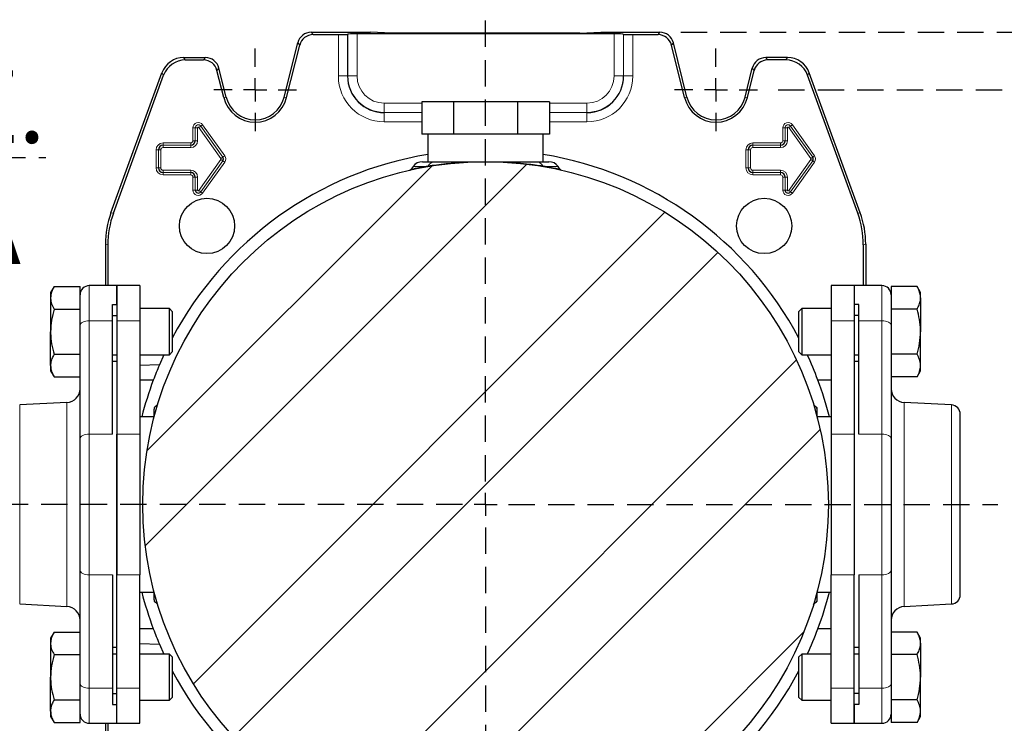
# Model space of a CAD drawing. Units: millimetres. Extents: x -4 to 213, y 0 to 297.
# Drawn here: x 138 to 186, y 77 to 111 of the extents above; entities that cross this region are included whole.
import ezdxf

# ---------------------------------------------------------------- set-up
doc = ezdxf.new("R2010")
doc.units = ezdxf.units.MM
doc.linetypes.add('HIDDEN', pattern=[1.905, 1.27, -0.635])
doc.layers.add('TRATTEGGIO', color=7, linetype='HIDDEN')
doc.styles.add('SLDTEXTSTYLE0', font='TXT', dxfattribs={"width": 0.605})
doc.dimstyles.new('SLDDIMSTYLE0', dxfattribs={"dimtxt": 2.5, "dimasz": 2.5, "dimexe": 0, "dimexo": 0.0625, "dimtad": 1, "dimlfac": 4.5, "dimrnd": 1e-09, "dimzin": 12, "dimdsep": 46, "dimtxsty": 'SLDTEXTSTYLE0', "dimblk1": 'CLOSED', "dimblk2": 'CLOSED', "dimsah": 1, "dimcen": 0.09, "dimadec": 0, "dimazin": 3, "dimtfac": 1, "dimtofl": 0, "dimtmove": 0, "dimatfit": 3, "dimldrblk": 'CLOSED', "dimfxl": 0, "dimfrac": 2, "dimtolj": 1, "dimtzin": 12, "dimarcsym": 0})
pattern_1 = [(45, (0, 0), (-13.4704, 13.4704), []), (45, (4.49, 2e-323), (-13.4704, 13.4704), []), (45, (8.98, 4e-323), (-13.4704, 13.4704), []), (45, (13.47, 6e-323), (-13.4704, 13.4704), [])]

# ---------------------------------------------------------------- blocks, each defined once
blk = doc.blocks.new('_Closed')
at = {"color": 0, "linetype": 'ByBlock', "lineweight": -2}
for p, q in [((-1, 0.166667), (0, 0)), ((-1, 0.166667), (-1, -0.166667)), ((0, 0), (-1, -0.166667)), ((0, 0), (-1, 0))]:
    blk.add_line(p, q, dxfattribs=at)
blk = doc.blocks.new('_D_16')
at = {"layer": 'TRATTEGGIO'}
for p, q in [((174.882, 107.976), (191.202, 107.976)), ((190.452, 107.976), (190.452, 67.976)), ((174.882, 67.976), (191.202, 67.976))]:
    blk.add_line(p, q, dxfattribs=at)
at = {"layer": 'TRATTEGGIO', "xscale": 2.5, "yscale": 2.5}
for p, rotation in [((190.452, 107.976, -24.575), 90.0000000000004), ((190.452, 67.976, -24.575), 270.0000000000004)]:
    blk.add_blockref('_Closed', p, dxfattribs=dict(at, rotation=rotation))
at = {"layer": 'TRATTEGGIO', "insert": (187.229, 85.627), "char_height": 2.5, "attachment_point": 1, "rotation": 90, "style": 'SLDTEXTSTYLE0'}
blk.add_mtext('180', dxfattribs=at)
blk = doc.blocks.new('_D_17')
at = {"layer": 'TRATTEGGIO'}
for p, q in [((170.18, 110.754), (198.964, 110.754)), ((198.214, 65.199), (198.214, 110.754)), ((170.18, 65.199), (198.964, 65.199))]:
    blk.add_line(p, q, dxfattribs=at)
at = {"layer": 'TRATTEGGIO', "xscale": 2.5, "yscale": 2.5}
for p, rotation in [((198.214, 110.754, -24.575), 90.0000000000004), ((198.214, 65.199, -24.575), 270.0000000000004)]:
    blk.add_blockref('_Closed', p, dxfattribs=dict(at, rotation=rotation))
at = {"layer": 'TRATTEGGIO', "insert": (194.992, 85.627), "char_height": 2.5, "attachment_point": 1, "rotation": 90, "style": 'SLDTEXTSTYLE0'}
blk.add_mtext('205', dxfattribs=at)
blk = doc.blocks.new('SW_CENTERMARKSYMBOL_8')
at = {"layer": 'TRATTEGGIO', "color": 0}
for p, q in [((0, 1.111), (0, 2)), ((0, 0), (0, 0.556)), ((-1.111, 0), (-2, 0)), ((0, 0), (-0.556, 0)), ((0, 0), (0, -0.556)), ((0, 0), (0.556, 0)), ((1.111, 0), (2, 0)), ((0, -1.111), (0, -2))]:
    blk.add_line(p, q, dxfattribs=at)
blk = doc.blocks.new('SW_CENTERMARKSYMBOL_9')
at = {"layer": 'TRATTEGGIO', "color": 0}
for p, q in [((0, 1.111), (0, 2)), ((0, 0), (0, 0.556)), ((-1.111, 0), (-2, 0)), ((0, 0), (-0.556, 0)), ((0, 0), (0, -0.556)), ((0, 0), (0.556, 0)), ((1.111, 0), (2, 0)), ((0, -1.111), (0, -2))]:
    blk.add_line(p, q, dxfattribs=at)
blk = doc.blocks.new('SW_CENTERMARKSYMBOL_10')
at = {"layer": 'TRATTEGGIO', "color": 0}
for p, q in [((0, 1.111), (0, 23.383)), ((0, 0), (0, 0.556)), ((-1.111, 0), (-24.366, 0)), ((0, 0), (-0.556, 0)), ((0, 0), (0, -0.556)), ((0, 0), (0.556, 0)), ((1.111, 0), (24.701, 0)), ((0, -1.111), (0, -23.289))]:
    blk.add_line(p, q, dxfattribs=at)

msp = doc.modelspace()

# ---------------------------------------------------------------- hatches: boundary and pattern name
at = {"layer": 'TRATTEGGIO', "linetype": 'Continuous', "lineweight": 18}
h = msp.add_hatch(dxfattribs=at)
h.set_pattern_fill('ANSI32', color=256, angle=3e-322, style=0)
edge = h.paths.add_edge_path(flags=0)
edge.add_arc((160.7706, 87.9764), 16.5333, 0, 360)
h = msp.add_hatch(dxfattribs=at)
h.set_pattern_fill('Acciaio e ghisa di acciaio DIN 201', color=256, style=0, pattern_type=2)
h.set_pattern_definition(pattern_1)
edge = h.paths.add_edge_path(flags=0)
edge.add_arc((147.3356, 101.4114), 1.3333, 0, 360)
h = msp.add_hatch(dxfattribs=at)
h.set_pattern_fill('Acciaio e ghisa di acciaio DIN 201', color=256, style=0, pattern_type=2)
h.set_pattern_definition(pattern_1)
edge = h.paths.add_edge_path(flags=0)
edge.add_arc((174.2056, 101.4114), 1.3333, 0, 360)

# ---------------------------------------------------------------- linework, layer by layer
at = {"color": 7, "linetype": 'Continuous', "lineweight": 25}
for p, q in [((152.3614, 110.7542), (155.2151, 110.7542)), ((152.4524, 110.6378), (153.671, 110.6378)), ((154.1275, 110.6614), (154.1153, 110.6491)), ((166.9694, 110.6727), (154.5718, 110.6727)), ((156.2265, 110.7164), (155.2151, 110.7542)), ((165.3148, 110.7164), (156.2265, 110.7164)), ((165.3148, 110.7164), (166.3262, 110.7542)), ((166.3262, 110.7542), (169.1798, 110.7542)), ((167.4137, 110.6614), (167.426, 110.6491)), ((167.8702, 110.6378), (169.0889, 110.6378)), ((151.061, 107.627), (151.7148, 110.249)), ((170.4802, 107.627), (169.8264, 110.249)), ((151.174, 107.5988), (151.8057, 110.1326)), ((170.3673, 107.5988), (169.7355, 110.1326)), ((146.2077, 109.532), (147.2623, 109.532)), ((146.2892, 109.4156), (147.1714, 109.4156)), ((175.3336, 109.532), (174.2789, 109.532)), ((175.2521, 109.4156), (174.3698, 109.4156)), ((142.7052, 102.0459), (145.1639, 108.8011)), ((148.145, 107.5988), (147.818, 108.9104)), ((148.258, 107.627), (147.909, 109.0267)), ((173.2833, 107.627), (173.6323, 109.0267)), ((173.3962, 107.5988), (173.7232, 108.9104)), ((178.836, 102.0459), (176.3773, 108.8011)), ((142.8216, 102.0254), (145.2454, 108.6847)), ((178.7196, 102.0254), (176.2958, 108.6847)), ((157.6914, 107.3986), (157.6914, 105.8431)), ((159.231, 107.3986), (157.6914, 107.3986)), ((159.231, 107.3986), (159.231, 105.8431)), ((162.3102, 107.3986), (159.231, 107.3986)), ((162.3102, 107.3986), (162.3102, 105.8431)), ((163.8498, 107.3986), (162.3102, 107.3986)), ((163.8498, 107.3986), (163.8498, 105.8431)), ((158.0723, 105.8431), (157.6914, 105.8431)), ((157.9928, 105.8431), (157.9928, 104.5097)), ((158.8501, 105.8431), (158.0723, 105.8431)), ((159.231, 105.8431), (158.8501, 105.8431)), ((159.9928, 105.8431), (159.231, 105.8431)), ((161.5484, 105.8431), (159.9928, 105.8431)), ((162.3102, 105.8431), (161.5484, 105.8431)), ((162.6911, 105.8431), (162.3102, 105.8431)), ((163.4689, 105.8431), (162.6911, 105.8431)), ((163.8498, 105.8431), (163.4689, 105.8431)), ((163.5484, 104.5097), (163.5484, 105.8431)), ((157.7265, 104.5097), (158.3445, 104.5097)), ((163.1967, 104.5097), (163.8147, 104.5097)), ((157.2714, 104.2728), (157.1872, 104.1526)), ((164.354, 104.1526), (164.2698, 104.2728)), ((142.4373, 100.5263), (142.4373, 98.532)), ((142.5537, 100.5058), (142.5537, 98.532)), ((178.9876, 100.5058), (178.9876, 98.532)), ((179.104, 100.5263), (179.104, 98.532)), ((139.9615, 98.4908), (139.7928, 98.1986)), ((139.9615, 98.4908), (141.2151, 98.4908)), ((141.2151, 97.9005), (141.2151, 98.4908)), ((142.9928, 98.532), (141.6595, 98.532)), ((144.104, 98.532), (142.9928, 98.532)), ((142.9928, 98.532), (142.9928, 96.8397)), ((142.9928, 97.6277), (142.9928, 98.532)), ((144.104, 98.532), (144.104, 96.8397)), ((178.5484, 98.532), (177.4373, 98.532)), ((177.4373, 98.532), (177.4373, 96.8397)), ((179.8817, 98.532), (178.5484, 98.532)), ((178.5484, 98.532), (178.5484, 96.8397)), ((178.5484, 98.532), (178.5484, 97.6277)), ((181.5797, 98.4908), (180.3262, 98.4908)), ((180.3262, 98.4908), (180.3262, 97.9005)), ((181.7484, 98.1986), (181.5797, 98.4908)), ((139.7928, 98.1986), (139.7928, 97.9456)), ((139.7928, 97.9456), (139.7928, 96.3097)), ((141.2151, 97.435), (141.2151, 97.9005)), ((180.3262, 97.9005), (180.3262, 97.435)), ((181.7484, 97.9456), (181.7484, 98.1986)), ((181.7484, 97.9456), (181.7484, 96.3097)), ((139.9615, 97.4003), (141.2151, 97.4003)), ((141.2151, 97.4003), (141.2151, 97.435)), ((141.2151, 97.3844), (141.2151, 97.4003)), ((141.2151, 96.6208), (141.2151, 97.4003)), ((142.7706, 97.6277), (142.9928, 97.6277)), ((142.7706, 96.8397), (142.7706, 97.6277)), ((145.5262, 97.4208), (144.104, 97.4208)), ((145.6595, 97.2875), (145.5262, 97.4208)), ((145.5262, 95.3475), (145.5262, 97.4208)), ((176.0151, 97.4208), (175.8817, 97.2875)), ((177.4373, 97.4208), (176.0151, 97.4208)), ((176.0151, 97.4208), (176.0151, 97.272)), ((178.7706, 97.6277), (178.5484, 97.6277)), ((178.7706, 96.8397), (178.7706, 97.6277)), ((180.3262, 97.435), (180.3262, 97.4003)), ((181.5797, 97.4003), (180.3262, 97.4003)), ((180.3262, 97.4003), (180.3262, 97.3844)), ((180.3262, 97.4003), (180.3262, 96.6208)), ((142.7706, 97.0875), (142.9928, 97.0875)), ((145.6595, 97.2875), (145.6595, 95.463)), ((175.8817, 97.1565), (175.8817, 97.2875)), ((175.8817, 95.332), (175.8817, 97.1565)), ((176.0151, 97.272), (176.0151, 95.1986)), ((178.7706, 97.0875), (178.5484, 97.0875)), ((141.2151, 91.1491), (141.2151, 96.6208)), ((142.7706, 91.3679), (142.7706, 96.8397)), ((142.9928, 96.8397), (142.9928, 91.3679)), ((144.104, 96.8397), (144.104, 91.3679)), ((177.4373, 96.8397), (177.4373, 91.3679)), ((178.5484, 96.8397), (178.5484, 91.3679)), ((178.7706, 91.3679), (178.7706, 96.8397)), ((180.3262, 96.6208), (180.3262, 91.1491)), ((139.7928, 94.6739), (139.7928, 96.3097)), ((181.7484, 94.6739), (181.7484, 96.3097)), ((145.6595, 95.463), (145.6595, 95.332)), ((139.9615, 95.2192), (141.2151, 95.2192)), ((142.7706, 95.1986), (142.9928, 95.1986)), ((144.104, 95.1986), (145.5262, 95.1986)), ((145.2584, 95.1986), (145.0393, 94.7081)), ((145.5262, 95.1986), (145.5262, 95.3475)), ((145.5262, 95.1986), (145.6595, 95.332)), ((175.8817, 95.332), (176.0151, 95.1986)), ((176.0151, 95.1986), (177.4373, 95.1986)), ((178.5484, 95.1986), (178.7706, 95.1986)), ((181.5797, 95.2192), (180.3262, 95.2192)), ((139.7928, 94.6739), (139.7928, 94.4208)), ((142.9928, 94.8653), (142.7706, 94.8653)), ((145.0393, 94.7081), (144.104, 94.6837)), ((178.7706, 94.8653), (178.5484, 94.8653)), ((181.7484, 94.4208), (181.7484, 94.6739)), ((139.7928, 94.4208), (139.9615, 94.1286)), ((139.9615, 94.1286), (141.2151, 94.1286)), ((181.5797, 94.1286), (180.3262, 94.1286)), ((181.5797, 94.1286), (181.7484, 94.4208)), ((144.7459, 93.9764), (144.104, 93.9764)), ((177.4373, 93.9764), (176.7953, 93.9764)), ((140.5833, 92.8958), (138.3029, 92.7763)), ((144.8234, 92.6774), (144.7928, 92.6597)), ((144.7928, 92.6597), (144.7928, 92.5757)), ((176.7484, 92.6597), (176.7215, 92.6753)), ((176.7484, 92.6597), (176.7484, 92.5757)), ((183.2383, 92.7763), (180.9579, 92.8958)), ((144.7816, 92.1986), (144.104, 92.1986)), ((177.4373, 92.1986), (176.7585, 92.1986)), ((183.6595, 87.9764), (183.6595, 92.3324)), ((142.9928, 91.3679), (142.9928, 84.585)), ((142.9928, 87.9764), (142.9928, 91.3679)), ((144.104, 91.3679), (144.104, 84.585)), ((177.4373, 91.3679), (177.4373, 84.585)), ((178.5484, 91.3679), (178.5484, 84.585)), ((178.5484, 91.3679), (178.5484, 87.9764)), ((141.2151, 84.8038), (141.2151, 91.1491)), ((180.3262, 91.1491), (180.3262, 84.8038)), ((142.9928, 84.585), (142.9928, 87.9764)), ((178.5484, 87.9764), (178.5484, 84.585)), ((183.6595, 83.6204), (183.6595, 87.9764)), ((141.2151, 79.332), (141.2151, 84.8038)), ((142.7706, 84.585), (142.7706, 79.1132)), ((142.9928, 79.1132), (142.9928, 84.585)), ((144.104, 79.1132), (144.104, 84.585)), ((177.4373, 79.1132), (177.4373, 84.585)), ((178.5484, 79.1132), (178.5484, 84.585)), ((178.7706, 84.585), (178.7706, 79.1132)), ((180.3262, 84.8038), (180.3262, 79.332)), ((144.104, 83.7542), (144.7827, 83.7542)), ((176.7596, 83.7542), (177.4373, 83.7542)), ((138.3029, 83.1766), (140.5833, 83.057)), ((144.7928, 83.3771), (144.7928, 83.2931)), ((144.7928, 83.2931), (144.8234, 83.2754)), ((176.7215, 83.2776), (176.7484, 83.2931)), ((176.7484, 83.3771), (176.7484, 83.2931)), ((180.9579, 83.057), (183.2383, 83.1766)), ((139.9615, 81.8242), (139.7928, 81.532)), ((139.9615, 81.8242), (141.2151, 81.8242)), ((144.7459, 81.9764), (144.104, 81.9764)), ((177.4373, 81.9764), (176.7953, 81.9764)), ((181.5797, 81.8242), (180.3262, 81.8242)), ((181.7484, 81.532), (181.5797, 81.8242)), ((139.7928, 81.532), (139.7928, 81.2789)), ((139.7928, 81.2789), (139.7928, 79.6431)), ((144.104, 81.2692), (145.0393, 81.2447)), ((145.0393, 81.2447), (145.2584, 80.7542)), ((181.7484, 81.2789), (181.7484, 81.532)), ((181.7484, 81.2789), (181.7484, 79.6431)), ((139.9615, 80.7336), (141.2151, 80.7336)), ((142.7706, 81.0875), (142.9928, 81.0875)), ((142.9928, 80.7542), (142.7706, 80.7542)), ((145.5262, 80.7542), (144.104, 80.7542)), ((145.6595, 80.6208), (145.5262, 80.7542)), ((145.5262, 78.6808), (145.5262, 80.7542)), ((176.0151, 80.7542), (175.8817, 80.6208)), ((177.4373, 80.7542), (176.0151, 80.7542)), ((176.0151, 80.7542), (176.0151, 80.6053)), ((178.5484, 81.0875), (178.7706, 81.0875)), ((178.7706, 80.7542), (178.5484, 80.7542)), ((181.5797, 80.7336), (180.3262, 80.7336)), ((145.6595, 80.6208), (145.6595, 78.7963)), ((175.8817, 80.4899), (175.8817, 80.6208)), ((175.8817, 78.6653), (175.8817, 80.4899)), ((176.0151, 80.6053), (176.0151, 78.532)), ((139.7928, 78.0072), (139.7928, 79.6431)), ((141.2151, 78.5525), (141.2151, 79.332)), ((180.3262, 79.332), (180.3262, 78.5684)), ((181.7484, 78.0072), (181.7484, 79.6431)), ((142.7706, 79.1132), (142.7706, 78.3251)), ((142.7706, 78.8653), (142.9928, 78.8653)), ((142.9928, 77.4208), (142.9928, 79.1132)), ((144.104, 77.4208), (144.104, 79.1132)), ((177.4373, 77.4208), (177.4373, 79.1132)), ((178.5484, 77.4208), (178.5484, 79.1132)), ((178.7706, 78.8653), (178.5484, 78.8653)), ((178.7706, 79.1132), (178.7706, 78.3251)), ((139.9615, 78.5525), (141.2151, 78.5525)), ((141.2151, 78.5525), (141.2151, 78.5684)), ((141.2151, 78.5178), (141.2151, 78.5525)), ((141.2151, 78.0523), (141.2151, 78.5178)), ((144.104, 78.532), (145.5262, 78.532)), ((145.5262, 78.532), (145.5262, 78.6808)), ((145.5262, 78.532), (145.6595, 78.6653)), ((145.6595, 78.7963), (145.6595, 78.6653)), ((175.8817, 78.6653), (176.0151, 78.532)), ((176.0151, 78.532), (177.4373, 78.532)), ((180.3262, 78.5684), (180.3262, 78.5525)), ((181.5797, 78.5525), (180.3262, 78.5525)), ((180.3262, 78.5525), (180.3262, 78.5178)), ((180.3262, 78.5178), (180.3262, 78.0523)), ((139.7928, 78.0072), (139.7928, 77.7542)), ((141.2151, 77.462), (141.2151, 78.0523)), ((142.7706, 78.3251), (142.9928, 78.3251)), ((142.9928, 77.4208), (142.9928, 78.3251)), ((178.7706, 78.3251), (178.5484, 78.3251)), ((178.5484, 78.3251), (178.5484, 77.4208)), ((180.3262, 78.0523), (180.3262, 77.462)), ((181.7484, 77.7542), (181.7484, 78.0072)), ((139.7928, 77.7542), (139.9615, 77.462)), ((139.9615, 77.462), (141.2151, 77.462)), ((141.6595, 77.4208), (142.9928, 77.4208)), ((142.4373, 77.4208), (142.4373, 75.4265)), ((142.5537, 77.4208), (142.5537, 75.447)), ((142.9928, 77.4208), (144.104, 77.4208)), ((177.4373, 77.4208), (178.5484, 77.4208)), ((178.5484, 77.4208), (179.8817, 77.4208)), ((181.5797, 77.462), (180.3262, 77.462)), ((181.5797, 77.462), (181.7484, 77.7542))]:
    msp.add_line(p, q, dxfattribs=at)
at = {"color": 8, "linetype": 'Continuous', "lineweight": 18}
for p, q in [((152.3614, 110.7542), (152.4524, 110.6378)), ((153.671, 108.6431), (153.671, 110.6378)), ((154.1153, 110.6491), (154.1153, 108.6431)), ((154.1275, 108.6431), (154.1275, 110.6614)), ((154.5718, 110.6727), (154.5718, 108.6431)), ((166.9694, 108.6431), (166.9694, 110.6727)), ((167.4137, 110.6614), (167.4137, 108.6431)), ((167.426, 108.6431), (167.426, 110.6491)), ((167.8702, 110.6378), (167.8702, 108.6431)), ((169.0889, 110.6378), (169.1798, 110.7542)), ((151.8057, 110.1326), (151.7148, 110.249)), ((169.8264, 110.249), (169.7355, 110.1326)), ((146.2077, 109.532), (146.2892, 109.4156)), ((147.1714, 109.4156), (147.2623, 109.532)), ((174.2789, 109.532), (174.3698, 109.4156)), ((175.2521, 109.4156), (175.3336, 109.532)), ((145.2454, 108.6847), (145.1639, 108.8011)), ((147.909, 109.0267), (147.818, 108.9104)), ((173.7232, 108.9104), (173.6323, 109.0267)), ((176.3773, 108.8011), (176.2958, 108.6847)), ((153.671, 108.6431), (154.1153, 108.6431)), ((154.1275, 108.6431), (154.1153, 108.6431)), ((154.1275, 108.6431), (154.5718, 108.6431)), ((167.4137, 108.6431), (166.9694, 108.6431)), ((167.4137, 108.6431), (167.426, 108.6431)), ((167.8702, 108.6431), (167.426, 108.6431)), ((148.145, 107.5988), (148.258, 107.627)), ((151.174, 107.5988), (151.061, 107.627)), ((155.8817, 106.8889), (155.8817, 107.3332)), ((155.8817, 107.3332), (157.6914, 107.3332)), ((163.8498, 107.3332), (165.6595, 107.3332)), ((165.6595, 106.8889), (165.6595, 107.3332)), ((170.3673, 107.5988), (170.4802, 107.627)), ((173.3962, 107.5988), (173.2833, 107.627)), ((155.8817, 106.8889), (155.8817, 106.8766)), ((157.6914, 106.8889), (155.8817, 106.8889)), ((155.8817, 106.4323), (155.8817, 106.8766)), ((155.8817, 106.8766), (157.6914, 106.8766)), ((165.6595, 106.8889), (163.8498, 106.8889)), ((163.8498, 106.8766), (165.6595, 106.8766)), ((165.6595, 106.8889), (165.6595, 106.8766)), ((165.6595, 106.4323), (165.6595, 106.8766)), ((157.6914, 106.4323), (155.8817, 106.4323)), ((165.6595, 106.4323), (163.8498, 106.4323)), ((146.7686, 106.1431), (146.6575, 106.1431)), ((146.6575, 105.5208), (146.6575, 106.1431)), ((146.7686, 106.1431), (146.7687, 106.1431)), ((146.7686, 106.1431), (146.7686, 105.5208)), ((146.7687, 106.1431), (146.8798, 106.1431)), ((146.7687, 105.5208), (146.7687, 106.1431)), ((146.8798, 106.1431), (146.8798, 105.5208)), ((146.9438, 106.1635), (147.0343, 106.2279)), ((148.0105, 104.6635), (146.9438, 106.1635)), ((147.0343, 106.2279), (148.101, 104.7279)), ((147.0344, 106.2279), (147.0343, 106.2279)), ((147.0344, 106.2279), (147.1249, 106.2923)), ((148.1011, 104.7279), (147.0344, 106.2279)), ((147.1249, 106.2923), (148.1916, 104.7923)), ((175.2131, 106.1431), (175.102, 106.1431)), ((175.102, 105.5208), (175.102, 106.1431)), ((175.2131, 106.1431), (175.2132, 106.1431)), ((175.2131, 106.1431), (175.2131, 105.5208)), ((175.3243, 106.1431), (175.2132, 106.1431)), ((175.2132, 105.5208), (175.2132, 106.1431)), ((175.3243, 106.1431), (175.3243, 105.5208)), ((175.3882, 106.1635), (175.4788, 106.2279)), ((176.4549, 104.6635), (175.3882, 106.1635)), ((175.4788, 106.2279), (175.5694, 106.2923)), ((175.4788, 106.2279), (176.5454, 104.7279)), ((175.4788, 106.2279), (175.4788, 106.2279)), ((176.5455, 104.7279), (175.4788, 106.2279)), ((175.5694, 106.2923), (176.636, 104.7923)), ((146.6575, 105.5208), (146.7686, 105.5208)), ((146.7686, 105.5208), (146.7687, 105.5208)), ((146.7687, 105.5208), (146.8798, 105.5208)), ((175.2131, 105.5208), (175.102, 105.5208)), ((175.2131, 105.5208), (175.2132, 105.5208)), ((175.3243, 105.5208), (175.2132, 105.5208)), ((144.8798, 105.0764), (144.9909, 105.0764)), ((144.8798, 104.2097), (144.8798, 105.0764)), ((144.9909, 105.0764), (145.102, 105.0764)), ((144.9909, 104.2097), (144.9909, 105.0764)), ((144.9909, 105.0764), (144.9909, 105.0764)), ((144.9909, 105.0764), (144.9909, 104.2097)), ((145.102, 105.0764), (145.102, 104.2097)), ((145.2151, 105.4117), (145.2151, 105.3006)), ((145.2151, 105.4117), (146.5484, 105.4117)), ((146.5484, 105.3006), (145.2151, 105.3006)), ((145.2151, 105.3006), (145.2151, 105.3005)), ((145.2151, 105.3005), (146.5484, 105.3005)), ((145.2151, 105.3005), (145.2151, 105.1894)), ((146.5484, 105.1894), (145.2151, 105.1894)), ((146.5484, 105.4117), (146.5484, 105.3006)), ((146.5484, 105.3006), (146.5484, 105.3005)), ((146.5484, 105.3005), (146.5484, 105.1894)), ((173.3242, 105.0764), (173.4353, 105.0764)), ((173.3242, 104.2097), (173.3242, 105.0764)), ((173.4353, 105.0764), (173.4354, 105.0764)), ((173.4353, 105.0764), (173.4353, 104.2097)), ((173.4354, 105.0764), (173.5465, 105.0764)), ((173.4354, 104.2097), (173.4354, 105.0764)), ((173.5465, 105.0764), (173.5465, 104.2097)), ((173.6595, 105.3006), (173.6595, 105.4117)), ((173.6595, 105.4117), (174.9928, 105.4117)), ((173.6595, 105.3006), (173.6595, 105.3005)), ((174.9928, 105.3006), (173.6595, 105.3006)), ((173.6595, 105.1894), (173.6595, 105.3005)), ((173.6595, 105.3005), (174.9928, 105.3005)), ((174.9928, 105.1894), (173.6595, 105.1894)), ((174.9928, 105.3006), (174.9928, 105.4117)), ((174.9928, 105.3006), (174.9928, 105.3005)), ((174.9928, 105.1894), (174.9928, 105.3005)), ((146.9438, 103.1226), (148.0105, 104.6226)), ((148.101, 104.5583), (147.0343, 103.0583)), ((147.0344, 103.0582), (148.1011, 104.5582)), ((148.1916, 104.4938), (147.1249, 102.9938)), ((148.0105, 104.6635), (148.101, 104.7279)), ((148.0105, 104.6226), (148.101, 104.5583)), ((148.1011, 104.7279), (148.101, 104.7279)), ((148.1011, 104.5582), (148.101, 104.5583)), ((148.1011, 104.7279), (148.1916, 104.7923)), ((148.1011, 104.5582), (148.1916, 104.4938)), ((175.3882, 103.1226), (176.4549, 104.6226)), ((176.5454, 104.5583), (175.4788, 103.0583)), ((175.4788, 103.0582), (176.5455, 104.5582)), ((176.636, 104.4938), (175.5694, 102.9938)), ((176.4549, 104.6635), (176.5454, 104.7279)), ((176.4549, 104.6226), (176.5454, 104.5583)), ((176.5455, 104.7279), (176.5454, 104.7279)), ((176.5455, 104.5582), (176.5454, 104.5583)), ((176.5455, 104.7279), (176.636, 104.7923)), ((176.5455, 104.5582), (176.636, 104.4938)), ((144.8798, 104.2097), (144.9909, 104.2097)), ((144.9909, 104.2097), (145.102, 104.2097)), ((144.9909, 104.2097), (144.9909, 104.2097)), ((145.2151, 104.0967), (146.5484, 104.0967)), ((145.2151, 103.9856), (145.2151, 104.0967)), ((146.5484, 104.0967), (146.5484, 103.9856)), ((157.7852, 104.2728), (157.2714, 104.2728)), ((157.7852, 104.2728), (158.0024, 104.3068)), ((163.5389, 104.3068), (163.7561, 104.2728)), ((164.2698, 104.2728), (163.7561, 104.2728)), ((173.3242, 104.2097), (173.4353, 104.2097)), ((173.4353, 104.2097), (173.4354, 104.2097)), ((173.4354, 104.2097), (173.5465, 104.2097)), ((173.6595, 104.0967), (174.9928, 104.0967)), ((173.6595, 103.9856), (173.6595, 104.0967)), ((174.9928, 103.9856), (174.9928, 104.0967)), ((146.5484, 103.9856), (145.2151, 103.9856)), ((145.2151, 103.9855), (145.2151, 103.9856)), ((145.2151, 103.9855), (146.5484, 103.9855)), ((145.2151, 103.8744), (145.2151, 103.9855)), ((146.5484, 103.8744), (145.2151, 103.8744)), ((146.5484, 103.9855), (146.5484, 103.9856)), ((146.5484, 103.8744), (146.5484, 103.9855)), ((146.7686, 103.7653), (146.6575, 103.7653)), ((146.6575, 103.1431), (146.6575, 103.7653)), ((146.7686, 103.7653), (146.7687, 103.7653)), ((146.7686, 103.7653), (146.7686, 103.1431)), ((146.8798, 103.7653), (146.7687, 103.7653)), ((146.7687, 103.1431), (146.7687, 103.7653)), ((146.8798, 103.7653), (146.8798, 103.1431)), ((174.9928, 103.9856), (173.6595, 103.9856)), ((173.6595, 103.9855), (173.6595, 103.9856)), ((173.6595, 103.9855), (174.9928, 103.9855)), ((173.6595, 103.8744), (173.6595, 103.9855)), ((174.9928, 103.8744), (173.6595, 103.8744)), ((174.9928, 103.9855), (174.9928, 103.9856)), ((174.9928, 103.8744), (174.9928, 103.9855)), ((175.102, 103.7653), (175.2131, 103.7653)), ((175.102, 103.1431), (175.102, 103.7653)), ((175.2131, 103.7653), (175.2131, 103.1431)), ((175.2131, 103.7653), (175.2132, 103.7653)), ((175.2132, 103.7653), (175.3243, 103.7653)), ((175.2132, 103.1431), (175.2132, 103.7653)), ((175.3243, 103.7653), (175.3243, 103.1431)), ((146.7686, 103.1431), (146.6575, 103.1431)), ((146.7686, 103.1431), (146.7687, 103.1431)), ((146.8798, 103.1431), (146.7687, 103.1431)), ((146.9438, 103.1226), (147.0343, 103.0583)), ((147.0344, 103.0582), (147.0343, 103.0583)), ((147.0344, 103.0582), (147.1249, 102.9938)), ((175.102, 103.1431), (175.2131, 103.1431)), ((175.2131, 103.1431), (175.2132, 103.1431)), ((175.2132, 103.1431), (175.3243, 103.1431)), ((175.4788, 103.0583), (175.3882, 103.1226)), ((175.4788, 103.0582), (175.4788, 103.0583)), ((175.5694, 102.9938), (175.4788, 103.0582)), ((142.7052, 102.0459), (142.8216, 102.0254)), ((178.7196, 102.0254), (178.836, 102.0459)), ((142.5537, 100.5058), (142.4373, 100.5263)), ((179.104, 100.5263), (178.9876, 100.5058)), ((141.6595, 98.532), (141.6595, 96.8397)), ((179.8817, 96.8397), (179.8817, 98.532)), ((141.6595, 96.8397), (141.6595, 91.3679)), ((141.6595, 96.8397), (142.7706, 96.8397)), ((142.9928, 96.8397), (144.104, 96.8397)), ((178.5484, 96.8397), (177.4373, 96.8397)), ((179.8817, 96.8397), (178.7706, 96.8397)), ((179.8817, 91.3679), (179.8817, 96.8397)), ((138.3029, 92.7763), (138.3029, 87.9764)), ((140.5833, 92.8958), (140.5833, 87.9764)), ((180.9579, 87.9764), (180.9579, 92.8958)), ((183.2383, 87.9764), (183.2383, 92.7763)), ((141.6595, 91.3679), (141.6595, 84.585)), ((141.6595, 91.3679), (142.7706, 91.3679)), ((142.9928, 91.3679), (144.104, 91.3679)), ((178.5484, 91.3679), (177.4373, 91.3679)), ((179.8817, 91.3679), (178.7706, 91.3679)), ((179.8817, 84.585), (179.8817, 91.3679)), ((138.3029, 87.9764), (138.3029, 83.1766)), ((140.5833, 87.9764), (140.5833, 83.057)), ((180.9579, 83.057), (180.9579, 87.9764)), ((183.2383, 83.1766), (183.2383, 87.9764)), ((141.6595, 84.585), (142.7706, 84.585)), ((141.6595, 84.585), (141.6595, 79.1132)), ((142.9928, 84.585), (144.104, 84.585)), ((178.5484, 84.585), (177.4373, 84.585)), ((179.8817, 84.585), (178.7706, 84.585)), ((179.8817, 79.1132), (179.8817, 84.585)), ((141.6595, 79.1132), (142.7706, 79.1132)), ((141.6595, 79.1132), (141.6595, 77.4208)), ((142.9928, 79.1132), (144.104, 79.1132)), ((178.5484, 79.1132), (177.4373, 79.1132)), ((179.8817, 79.1132), (178.7706, 79.1132)), ((179.8817, 77.4208), (179.8817, 79.1132))]:
    msp.add_line(p, q, dxfattribs=at)
at = {"color": 8, "linetype": 'Continuous', "lineweight": 18, "flags": 128}
for points in [[(141.6595, 96.8397), (141.5728, 96.8354), (141.4894, 96.823), (141.4126, 96.8028), (141.3452, 96.7756), (141.29, 96.7424), (141.2489, 96.7046), (141.2236, 96.6635), (141.2151, 96.6208)], [(180.3262, 96.6208), (180.3176, 96.6635), (180.2923, 96.7046), (180.2513, 96.7424), (180.196, 96.7756), (180.1286, 96.8028), (180.0518, 96.823), (179.9684, 96.8354), (179.8817, 96.8397)], [(141.2151, 91.1491), (141.2236, 91.1917), (141.2489, 91.2328), (141.29, 91.2706), (141.3452, 91.3038), (141.4126, 91.331), (141.4894, 91.3512), (141.5728, 91.3637), (141.6595, 91.3679)], [(180.3262, 91.1491), (180.3176, 91.1917), (180.2923, 91.2328), (180.2513, 91.2706), (180.196, 91.3038), (180.1286, 91.331), (180.0518, 91.3512), (179.9684, 91.3637), (179.8817, 91.3679)], [(141.2151, 84.8038), (141.2236, 84.7611), (141.2489, 84.72), (141.29, 84.6822), (141.3452, 84.649), (141.4126, 84.6218), (141.4894, 84.6016), (141.5728, 84.5892), (141.6595, 84.585)], [(180.3262, 84.8038), (180.3176, 84.7611), (180.2923, 84.72), (180.2513, 84.6822), (180.196, 84.649), (180.1286, 84.6218), (180.0518, 84.6016), (179.9684, 84.5892), (179.8817, 84.585)], [(141.2151, 79.332), (141.2236, 79.2893), (141.2489, 79.2482), (141.29, 79.2104), (141.3452, 79.1772), (141.4126, 79.15), (141.4894, 79.1298), (141.5728, 79.1174), (141.6595, 79.1132)], [(179.8817, 79.1132), (179.9684, 79.1174), (180.0518, 79.1298), (180.1286, 79.15), (180.196, 79.1772), (180.2513, 79.2104), (180.2923, 79.2482), (180.3176, 79.2893), (180.3262, 79.332)]]:
    msp.add_lwpolyline(points, dxfattribs=at)
at = {"color": 7, "linetype": 'Continuous', "lineweight": 25}
for centre, radius in [((160.7706, 87.9764), 16.5333), ((147.3356, 101.4114), 1.3333), ((174.2056, 101.4114), 1.3333)]:
    msp.add_circle(centre, radius, dxfattribs=at)
at = {"color": 8, "linetype": 'Continuous', "lineweight": 18}
for centre, radius, start, end in [((155.8817, 108.6431), 2.2107, 180, 270), ((155.8817, 108.6431), 1.7542, 180, 270), ((155.8817, 108.6431), 1.3099, 180, 270), ((165.6595, 108.6431), 2.2107, 270, 0), ((165.6595, 108.6431), 1.7542, 270, 0), ((165.6595, 108.6431), 1.3099, 270, 0), ((146.9151, 106.1431), 0.2575, 35.41706, 180), ((175.3595, 106.1431), 0.2575, 35.41706, 180), ((146.9151, 106.1431), 0.1464, 35.41706, 180), ((146.9151, 106.1431), 0.1464, 35.41706, 180), ((146.9151, 106.1431), 0.0353, 35.41706, 180), ((175.3595, 106.1431), 0.1464, 35.41706, 180), ((175.3595, 106.1431), 0.1464, 35.41706, 180), ((175.3595, 106.1431), 0.0353, 35.41706, 180), ((146.5484, 105.5208), 0.3314, 270, 0), ((146.5484, 105.5208), 0.2202, 270, 0), ((146.5484, 105.5208), 0.1092, 270, 0), ((174.9928, 105.5208), 0.3314, 270, 0), ((174.9928, 105.5208), 0.2202, 270, 0), ((174.9928, 105.5208), 0.1092, 270, 0), ((145.2151, 105.0764), 0.3353, 90, 180), ((145.2151, 105.0764), 0.2241, 90, 180), ((145.2151, 105.0764), 0.113, 90, 180), ((173.6595, 105.0764), 0.3353, 90, 180), ((173.6595, 105.0764), 0.2241, 90, 180), ((173.6595, 105.0764), 0.113, 90, 180), ((147.9817, 104.6431), 0.0353, 324.58294, 35.41706), ((147.9817, 104.6431), 0.1464, 324.58294, 35.41706), ((147.9817, 104.6431), 0.2575, 324.58294, 35.41706), ((158.3597, 104.0942), 0.4158, 92.09423, 149.2501), ((163.1815, 104.0942), 0.4158, 30.7499, 87.90577), ((176.4262, 104.6431), 0.0353, 324.58294, 35.41706), ((176.4262, 104.6431), 0.1464, 324.58294, 35.41706), ((176.4262, 104.6431), 0.2575, 324.58294, 35.41706), ((145.2151, 104.2097), 0.3353, 180, 270), ((145.2151, 104.2097), 0.2241, 180, 270), ((145.2151, 104.2097), 0.113, 180, 270), ((146.5484, 103.7653), 0.3314, 0, 90), ((157.7106, 104.3079), 0.0824, 282.16624, 334.80824), ((157.9381, 104.3376), 0.0713, 281.99722, 334.42162), ((163.6032, 104.3376), 0.0713, 205.57838, 258.00278), ((163.8306, 104.3079), 0.0824, 205.19176, 257.83376), ((173.6595, 104.2097), 0.3353, 180, 270), ((173.6595, 104.2097), 0.2241, 180, 270), ((173.6595, 104.2097), 0.113, 180, 270), ((174.9928, 103.7653), 0.3314, 0, 90), ((146.5484, 103.7653), 0.2202, 0, 90), ((146.5484, 103.7653), 0.1092, 0, 90), ((174.9928, 103.7653), 0.2202, 0, 90), ((174.9928, 103.7653), 0.1092, 0, 90), ((146.9151, 103.1431), 0.2575, 180, 324.58294), ((146.9151, 103.1431), 0.1464, 180, 324.58294), ((146.9151, 103.1431), 0.0353, 180, 324.58294), ((175.3595, 103.1431), 0.2575, 180, 324.58294), ((175.3595, 103.1431), 0.1464, 180, 324.58294), ((175.3595, 103.1431), 0.0353, 180, 324.58294)]:
    msp.add_arc(centre, radius, start, end, dxfattribs=at)
at = {"color": 7, "linetype": 'Continuous', "lineweight": 25}
for centre, radius, start, end in [((155.8817, 108.6431), 1.7664, 180, 270), ((165.6595, 108.6431), 1.7664, 270, 0), ((149.6595, 107.9764), 1.5608, 194, 346), ((149.6595, 107.9764), 1.4444, 194, 346), ((171.8817, 107.9764), 1.5608, 194, 346), ((171.8817, 107.9764), 1.4444, 194, 346), ((146.5484, 105.5208), 0.2203, 270, 0), ((174.9928, 105.5208), 0.2203, 270, 0), ((145.2151, 105.0764), 0.2242, 90, 180), ((173.6595, 105.0764), 0.2242, 90, 180), ((160.7706, 87.9764), 17.1111, 99.34261, 152.02067), ((147.9817, 104.6431), 0.1464, 324.58294, 35.41706), ((157.7265, 103.9542), 0.5556, 90, 145), ((160.7706, 87.9764), 17.1111, 27.97933, 80.65739), ((163.8147, 103.9542), 0.5556, 35, 90), ((176.4262, 104.6431), 0.1464, 324.58294, 35.41706), ((145.2151, 104.2097), 0.2242, 180, 270), ((173.6595, 104.2097), 0.2242, 180, 270), ((146.5484, 103.7653), 0.2203, 0, 90), ((174.9928, 103.7653), 0.2203, 0, 90), ((146.9151, 103.1431), 0.1464, 180, 324.58294), ((175.3595, 103.1431), 0.1464, 180, 324.58294), ((141.6595, 98.0875), 0.4444, 90, 180), ((179.8817, 98.0875), 0.4444, 0, 90), ((160.7706, 87.9764), 17.1111, 20.52704, 24.96585), ((160.7706, 87.9764), 17.1111, 156.83297, 159.47296), ((140.5484, 93.5615), 0.6667, 273, 0), ((160.7706, 87.9764), 17.1111, 159.47296, 165.71453), ((160.7706, 87.9764), 17.1111, 14.28547, 20.52704), ((180.9928, 93.5615), 0.6667, 180, 267), ((183.2151, 92.3324), 0.4444, 360, 87), ((160.7706, 87.9764), 17.1111, 194.28547, 200.52704), ((160.7706, 87.9764), 17.1111, 339.47296, 345.71453), ((183.2151, 83.6204), 0.4444, 273, 0), ((140.5484, 82.3913), 0.6667, 0, 87), ((180.9928, 82.3913), 0.6667, 93, 180), ((160.7706, 87.9764), 17.1111, 200.52704, 203.16703), ((160.7706, 87.9764), 17.1111, 335.03415, 339.47296), ((160.7706, 87.9764), 17.1111, 207.97933, 260.65739), ((160.7706, 87.9764), 17.1111, 279.34261, 332.02067), ((141.6595, 77.8653), 0.4444, 180, 270), ((179.8817, 77.8653), 0.4444, 270, 0)]:
    msp.add_arc(centre, radius, start, end, dxfattribs=at)
for centre, major_axis, ratio, start_param, end_param in [((152.3618, 110.0873), (-0.4107, 0.5256), 0.9994483, 5.6202279, 6.9461427), ((152.4527, 109.9709), (-0.4107, 0.5256), 0.9994483, 5.6202279, 6.9461427), ((153.671, 110.6494), (0.4444, 0), 0.0261859, 4.712389, 6.2570054), ((154.5718, 110.6611), (0.4444, 0), 0.0261859, 1.5707963, 3.1154127), ((166.9694, 110.6611), (0.4444, 0), 0.0261859, 0.0261799, 1.5707963), ((167.8702, 110.6494), (0.4444, 0), 0.0261859, 3.1677726, 4.712389), ((169.0885, 109.9709), (0.4107, 0.5256), 0.9994483, 5.6202279, 6.9461427), ((169.1795, 110.0873), (0.4107, 0.5256), 0.9994483, 5.6202279, 6.9461427), ((146.2082, 108.4205), (-0.6376, 0.9106), 0.9994894, 5.67256, 6.8938106), ((146.2897, 108.3041), (-0.6376, 0.9106), 0.9994894, 5.67256, 6.8938106), ((147.171, 108.7487), (0.4107, 0.5256), 0.9994483, 5.6202279, 6.9461427), ((147.262, 108.8651), (0.4107, 0.5256), 0.9994483, 5.6202279, 6.9461427), ((174.2793, 108.8651), (-0.4107, 0.5256), 0.9994483, 5.6202279, 6.9461427), ((174.3702, 108.7487), (-0.4107, 0.5256), 0.9994483, 5.6202279, 6.9461427), ((175.2515, 108.3041), (0.6376, 0.9106), 0.9994894, 5.67256, 6.8938106), ((175.333, 108.4205), (0.6376, 0.9106), 0.9994894, 5.67256, 6.8938106), ((146.8833, 100.5258), (-4.3785, 0.772), 0.9996467, 6.1087128, 6.4576578), ((146.9996, 100.5053), (-4.3785, 0.772), 0.9996467, 6.1087128, 6.4576578), ((174.5416, 100.5053), (4.3785, 0.772), 0.9996467, 6.1087128, 6.4576578), ((174.658, 100.5258), (4.3785, 0.772), 0.9996467, 6.1087128, 6.4576578)]:
    msp.add_ellipse(centre, major_axis=major_axis, ratio=ratio, start_param=start_param, end_param=end_param, dxfattribs=at)
at = {"color": 8, "linetype": 'Continuous', "lineweight": 18}
for points, knots in [([(158.0024, 104.3068), (158.1339, 104.3257), (158.3971, 104.3634), (158.864, 104.4169), (159.3696, 104.4612), (159.9996, 104.4988), (160.4774, 104.5097), (160.7665, 104.5097), (160.7706, 104.5097)], [0, 0, 0, 0, 0.1806484, 0.3613498, 0.5417363, 0.722135, 0.9960732, 1, 1, 1, 1]), ([(160.7706, 104.5097), (160.7747, 104.5097), (161.0404, 104.5097), (161.5178, 104.4997), (162.1789, 104.4615), (162.7146, 104.4131), (163.1754, 104.3592), (163.4169, 104.3244), (163.5389, 104.3068)], [0, 0, 0, 0, 0.0039614, 0.2553007, 0.458262, 0.6670597, 0.8318527, 1, 1, 1, 1]), ([(157.1937, 104.148), (157.1916, 104.1475), (157.1854, 104.1461), (157.2827, 104.1684), (157.4739, 104.2111), (157.6803, 104.252), (157.7852, 104.2728)], [0, 0, 0, 0, 0.1426174, 0.4214299, 0.7059666, 1, 1, 1, 1]), ([(163.7561, 104.2728), (163.8825, 104.2476), (164.0975, 104.2046), (164.2744, 104.1648), (164.3572, 104.1458), (164.3499, 104.1474), (164.3475, 104.148)], [0, 0, 0, 0, 0.3605563, 0.6130294, 0.8725197, 1, 1, 1, 1]), ([(144.7928, 92.5757), (144.8016, 92.603), (144.8214, 92.665), (144.8237, 92.6718), (144.8249, 92.6755)], [0, 0, 0, 0, 0.4408123, 1, 1, 1, 1]), ([(176.7183, 92.6694), (176.7188, 92.6679), (176.7197, 92.6653), (176.7395, 92.6034), (176.7484, 92.5757)], [0, 0, 0, 0, 0.5524855, 1, 1, 1, 1]), ([(144.8249, 83.2773), (144.8253, 83.2762), (144.8294, 83.2634), (144.8166, 83.3028), (144.7985, 83.3592), (144.7928, 83.3771)], [0, 0, 0, 0, 0.057203, 0.7012285, 1, 1, 1, 1]), ([(176.7484, 83.3771), (176.7455, 83.3679), (176.7283, 83.3141), (176.7123, 83.265), (176.7173, 83.2804), (176.7183, 83.2834)], [0, 0, 0, 0, 0.1423453, 0.8346056, 1, 1, 1, 1])]:
    msp.add_open_spline(points, degree=3, knots=knots, dxfattribs=at)
at = {"color": 7, "linetype": 'Continuous', "lineweight": 25}
for points, knots in [([(158.3445, 104.5097), (158.4546, 104.5097), (158.7097, 104.5097), (159.1975, 104.5097), (159.7145, 104.5097), (160.1583, 104.5097), (160.4616, 104.5097), (160.652, 104.5097), (160.7412, 104.5097), (160.7667, 104.5097), (160.7706, 104.5097)], [0, 0, 0, 0, 0.1779607, 0.4123588, 0.6467857, 0.7945125, 0.9062164, 0.9732968, 0.9959066, 1, 1, 1, 1]), ([(160.7706, 104.5097), (160.7745, 104.5097), (160.8019, 104.5097), (160.8951, 104.5097), (161.0911, 104.5097), (161.399, 104.5097), (161.8447, 104.5097), (162.3613, 104.5097), (162.8413, 104.5097), (163.0913, 104.5097), (163.1967, 104.5097)], [0, 0, 0, 0, 0.0040934, 0.0287211, 0.0979363, 0.2114755, 0.3606165, 0.5949758, 0.8293032, 1, 1, 1, 1]), ([(157.1866, 104.1529), (157.1828, 104.1468), (157.175, 104.1344), (157.1594, 104.1206), (157.1442, 104.111), (157.1327, 104.1058), (157.1255, 104.1034), (157.1223, 104.1024), (157.1205, 104.1019), (157.1189, 104.1015), (157.1175, 104.1012), (157.1173, 104.1011), (157.1186, 104.1014), (157.1267, 104.1033), (157.1296, 104.1039)], [0, 0, 0, 0, 0.0634069, 0.1290229, 0.1822476, 0.2218802, 0.2409074, 0.2523524, 0.2629378, 0.2786314, 0.310419, 0.4048243, 0.7877989, 1, 1, 1, 1]), ([(164.4115, 104.1039), (164.4122, 104.1038), (164.4227, 104.1014), (164.4239, 104.1011), (164.4236, 104.1012), (164.4228, 104.1013), (164.4184, 104.1026), (164.4133, 104.1041), (164.4027, 104.1082), (164.3868, 104.1169), (164.3683, 104.1314), (164.3596, 104.146), (164.3552, 104.1533)], [0, 0, 0, 0, 0.03985226, 0.57923606, 0.69931536, 0.75507428, 0.76749127, 0.77995092, 0.80896516, 0.86030277, 0.93082968, 1, 1, 1, 1]), ([(139.9615, 98.4908), (139.9144, 98.4023), (139.8192, 98.2236), (139.8017, 98.0388), (139.7928, 97.9456)], [0, 0, 0, 0, 0.495458, 1, 1, 1, 1]), ([(181.7484, 97.9456), (181.7425, 98.0192), (181.7305, 98.1676), (181.6576, 98.3492), (181.5988, 98.456), (181.5797, 98.4908)], [0, 0, 0, 0, 0.3990204, 0.8042604, 1, 1, 1, 1]), ([(139.7928, 97.9456), (139.793, 97.9326), (139.7946, 97.8348), (139.8314, 97.6502), (139.9179, 97.4841), (139.9615, 97.4003)], [0, 0, 0, 0, 0.070088, 0.5307834, 1, 1, 1, 1]), ([(181.5797, 97.4003), (181.6163, 97.4695), (181.6898, 97.6087), (181.7413, 97.7921), (181.7465, 97.905), (181.7484, 97.9456)], [0, 0, 0, 0, 0.3881353, 0.7801224, 1, 1, 1, 1]), ([(139.9615, 97.4003), (139.9144, 97.2232), (139.8192, 96.8657), (139.8017, 96.4962), (139.7928, 96.3097)], [0, 0, 0, 0, 0.495458, 1, 1, 1, 1]), ([(181.7484, 96.3097), (181.7482, 96.3356), (181.7467, 96.5313), (181.7098, 96.9004), (181.6233, 97.2327), (181.5797, 97.4003)], [0, 0, 0, 0, 0.070088, 0.5307834, 1, 1, 1, 1]), ([(139.7928, 96.3097), (139.793, 96.2839), (139.7946, 96.0881), (139.8314, 95.719), (139.9179, 95.3868), (139.9615, 95.2192)], [0, 0, 0, 0, 0.070088, 0.5307834, 1, 1, 1, 1]), ([(181.5797, 95.2192), (181.6268, 95.3963), (181.722, 95.7538), (181.7395, 96.1233), (181.7484, 96.3097)], [0, 0, 0, 0, 0.495458, 1, 1, 1, 1]), ([(139.9615, 95.2192), (139.9249, 95.1499), (139.8514, 95.0108), (139.7999, 94.8273), (139.7947, 94.7145), (139.7928, 94.6739)], [0, 0, 0, 0, 0.3881353, 0.7801224, 1, 1, 1, 1]), ([(181.7484, 94.6739), (181.7482, 94.6868), (181.7467, 94.7847), (181.7098, 94.9693), (181.6233, 95.1354), (181.5797, 95.2192)], [0, 0, 0, 0, 0.070088, 0.5307834, 1, 1, 1, 1]), ([(139.7928, 94.6739), (139.7988, 94.6003), (139.8107, 94.4519), (139.8836, 94.2703), (139.9424, 94.1634), (139.9615, 94.1286)], [0, 0, 0, 0, 0.3990204, 0.8042604, 1, 1, 1, 1]), ([(181.5797, 94.1286), (181.6268, 94.2172), (181.722, 94.3959), (181.7395, 94.5807), (181.7484, 94.6739)], [0, 0, 0, 0, 0.495458, 1, 1, 1, 1]), ([(144.9537, 92.8121), (144.9505, 92.8061), (144.9368, 92.7804), (144.8957, 92.7248), (144.8475, 92.695), (144.8222, 92.6793)], [0, 0, 0, 0, 0.12629755, 0.54239855, 1, 1, 1, 1]), ([(176.7228, 92.6767), (176.7068, 92.6856), (176.6719, 92.7049), (176.6314, 92.7456), (176.6031, 92.7827), (176.5921, 92.8035), (176.5889, 92.8096)], [0, 0, 0, 0, 0.28290631, 0.61915808, 0.8890879, 1, 1, 1, 1]), ([(144.7928, 92.2263), (144.7928, 92.2422), (144.7928, 92.2908), (144.7928, 92.4555), (144.7928, 92.5356), (144.7928, 92.5757)], [0, 0, 0, 0, 0.1948554, 0.5973003, 1, 1, 1, 1]), ([(176.7484, 92.5757), (176.7484, 92.537), (176.7484, 92.4677), (176.7484, 92.3377), (176.7484, 92.2354), (176.7484, 92.2271), (176.7484, 92.2263)], [0, 0, 0, 0, 0.3745366, 0.6707053, 0.9668943, 1, 1, 1, 1]), ([(144.7928, 83.3771), (144.7928, 83.413), (144.7928, 83.4782), (144.7928, 83.6021), (144.7928, 83.7064), (144.7928, 83.7231), (144.7928, 83.7265)], [0, 0, 0, 0, 0.3511998, 0.6382941, 0.9253361, 1, 1, 1, 1]), ([(176.7484, 83.7265), (176.7484, 83.7099), (176.7484, 83.6603), (176.7484, 83.4963), (176.7484, 83.4169), (176.7484, 83.3771)], [0, 0, 0, 0, 0.2013319, 0.6005137, 1, 1, 1, 1]), ([(144.823, 83.2735), (144.8314, 83.2694), (144.8604, 83.2553), (144.8982, 83.2198), (144.932, 83.1789), (144.9492, 83.1502), (144.9535, 83.1414), (144.9538, 83.1408)], [0, 0, 0, 0, 0.1432863, 0.4953549, 0.7815261, 0.9841616, 1, 1, 1, 1]), ([(176.5887, 83.1434), (176.6067, 83.1718), (176.6412, 83.2265), (176.6967, 83.2603), (176.7232, 83.2765)], [0, 0, 0, 0, 0.5211024, 1, 1, 1, 1]), ([(139.9615, 81.8242), (139.9144, 81.7356), (139.8192, 81.5569), (139.8017, 81.3721), (139.7928, 81.2789)], [0, 0, 0, 0, 0.495458, 1, 1, 1, 1]), ([(181.7484, 81.2789), (181.7425, 81.3525), (181.7305, 81.5009), (181.6576, 81.6825), (181.5988, 81.7894), (181.5797, 81.8242)], [0, 0, 0, 0, 0.3990204, 0.8042604, 1, 1, 1, 1]), ([(139.7928, 81.2789), (139.793, 81.266), (139.7946, 81.1681), (139.8314, 80.9836), (139.9179, 80.8174), (139.9615, 80.7336)], [0, 0, 0, 0, 0.070088, 0.5307834, 1, 1, 1, 1]), ([(181.5797, 80.7336), (181.6163, 80.8029), (181.6898, 80.9421), (181.7413, 81.1255), (181.7465, 81.2383), (181.7484, 81.2789)], [0, 0, 0, 0, 0.3881353, 0.7801224, 1, 1, 1, 1]), ([(139.9615, 80.7336), (139.9144, 80.5565), (139.8192, 80.199), (139.8017, 79.8295), (139.7928, 79.6431)], [0, 0, 0, 0, 0.495458, 1, 1, 1, 1]), ([(181.7484, 79.6431), (181.7482, 79.6689), (181.7467, 79.8647), (181.7098, 80.2338), (181.6233, 80.566), (181.5797, 80.7336)], [0, 0, 0, 0, 0.070088, 0.5307834, 1, 1, 1, 1]), ([(139.7928, 79.6431), (139.793, 79.6172), (139.7946, 79.4215), (139.8314, 79.0524), (139.9179, 78.7202), (139.9615, 78.5525)], [0, 0, 0, 0, 0.070088, 0.5307834, 1, 1, 1, 1]), ([(181.5797, 78.5525), (181.6268, 78.7296), (181.722, 79.0871), (181.7395, 79.4566), (181.7484, 79.6431)], [0, 0, 0, 0, 0.495458, 1, 1, 1, 1]), ([(139.9615, 78.5525), (139.9249, 78.4833), (139.8514, 78.3441), (139.7999, 78.1607), (139.7947, 78.0478), (139.7928, 78.0072)], [0, 0, 0, 0, 0.3881353, 0.7801224, 1, 1, 1, 1]), ([(181.7484, 78.0072), (181.7482, 78.0202), (181.7467, 78.118), (181.7098, 78.3026), (181.6233, 78.4687), (181.5797, 78.5525)], [0, 0, 0, 0, 0.070088, 0.5307834, 1, 1, 1, 1]), ([(139.7928, 78.0072), (139.7988, 77.9336), (139.8107, 77.7852), (139.8836, 77.6036), (139.9424, 77.4968), (139.9615, 77.462)], [0, 0, 0, 0, 0.3990204, 0.8042604, 1, 1, 1, 1]), ([(181.5797, 77.462), (181.6268, 77.5505), (181.722, 77.7293), (181.7395, 77.914), (181.7484, 78.0072)], [0, 0, 0, 0, 0.495458, 1, 1, 1, 1])]:
    msp.add_open_spline(points, degree=3, knots=knots, dxfattribs=at)

# ---------------------------------------------------------------- block references
at = {"layer": 'TRATTEGGIO'}
for name, p in [('SW_CENTERMARKSYMBOL_10', (160.7706, 87.9764)), ('SW_CENTERMARKSYMBOL_8', (149.6595, 107.9764)), ('SW_CENTERMARKSYMBOL_9', (171.8817, 107.9764))]:
    msp.add_blockref(name, p, dxfattribs=at)

# ---------------------------------------------------------------- texts
at = {"layer": 'TRATTEGGIO', "insert": (134.6261, 108.9156), "char_height": 3.5, "attachment_point": 2, "style": 'SLDTEXTSTYLE0'}
msp.add_mtext('\\LSEZ. A-A', dxfattribs=at)

# ---------------------------------------------------------------- dimensions: what is measured, and where the dimension line sits
at = {"layer": 'TRATTEGGIO'}
for base, p1, p2, picture, middle in [((198.2144, 110.7542), (169.1798, 65.1986), (169.1798, 110.7542), '_D_17', (198.2144, 87.9764)), ((190.4516, 67.9764), (173.8817, 107.9764), (173.8817, 67.9764), '_D_16', (190.4516, 87.9764))]:
    dim = msp.add_linear_dim(base=base, p1=p1, p2=p2, angle=90, dimstyle='SLDDIMSTYLE0', dxfattribs=at)
    dim.commit()
    dim.dimension.update_dxf_attribs({"geometry": picture, "text_midpoint": middle, "dimtype": 160})

doc.saveas('drawing.dxf')
